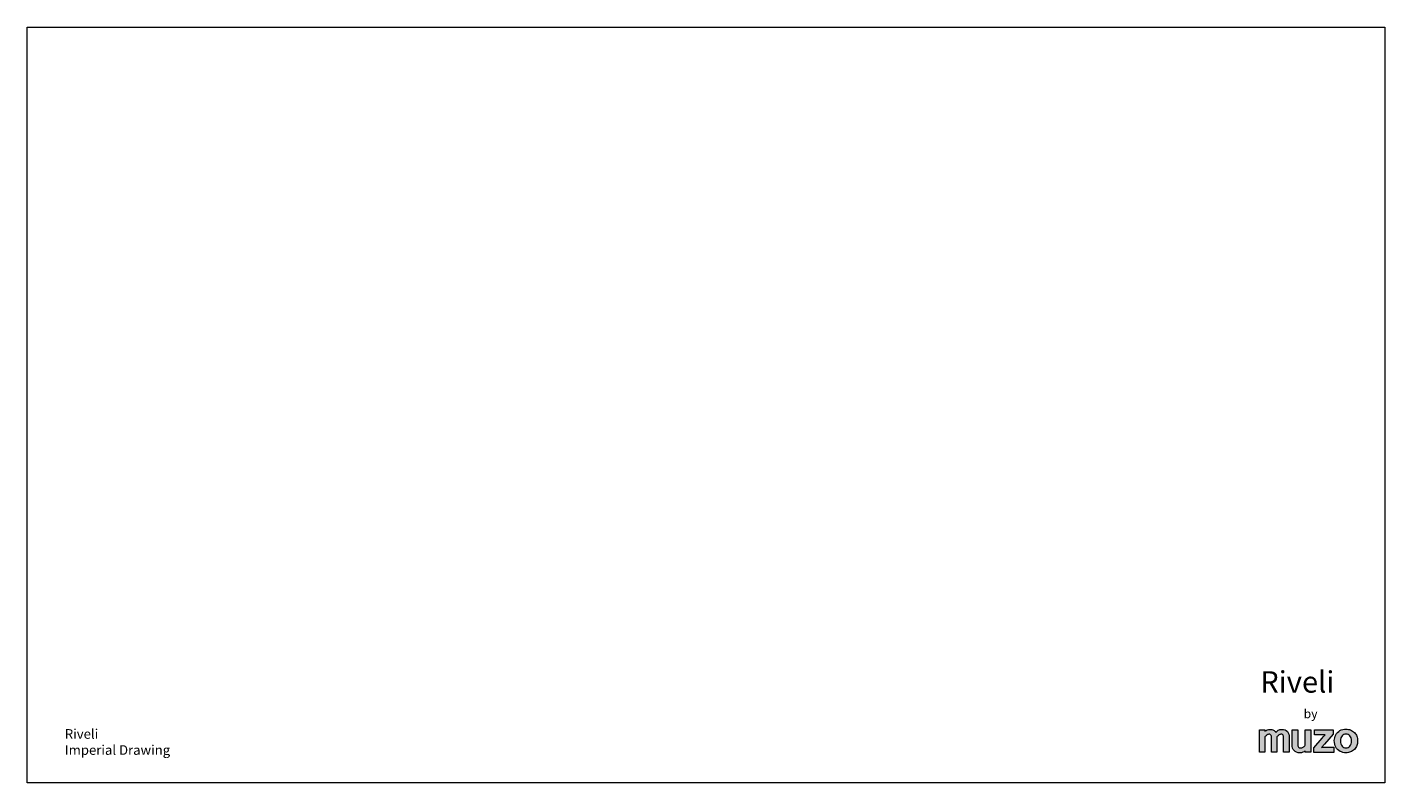
# Model space of a CAD drawing. Units: inches. Extents: x -78.4 to -0.8, y -12.5 to 30.7.
import ezdxf
from ezdxf.enums import TextEntityAlignment as Align

# ---------------------------------------------------------------- set-up
doc = ezdxf.new("R2010")
doc.units = ezdxf.units.IN
doc.header["$MEASUREMENT"] = 0
doc.styles.add('_TCW_TXTSTY_1', font='txt', dxfattribs={"height": 3.079931})
doc.styles.add('_TCW_TXTSTY_4', font='arial.ttf', dxfattribs={"height": 46.871445})
doc.styles.add('Text Style 1', font='times.ttf')

msp = doc.modelspace()

# ---------------------------------------------------------------- hatches: boundary and pattern name
at = {"linetype": 'Continuous', "lineweight": 0}
for points in [[(-6.233, -10.767), (-6.554, -10.767), (-6.554, -9.954), (-6.555, -9.898), (-6.561, -9.851), (-6.57, -9.813), (-6.583, -9.784), (-6.6, -9.762), (-6.622, -9.746), (-6.649, -9.736), (-6.682, -9.733), (-6.712, -9.736), (-6.743, -9.743), (-6.772, -9.755), (-6.804, -9.772), (-6.835, -9.793), (-6.867, -9.82), (-6.899, -9.851), (-6.931, -9.887), (-6.931, -10.767), (-7.245, -10.767), (-7.245, -9.954), (-7.247, -9.898), (-7.252, -9.851), (-7.261, -9.813), (-7.275, -9.784), (-7.292, -9.762), (-7.315, -9.746), (-7.342, -9.736), (-7.375, -9.733), (-7.404, -9.736), (-7.434, -9.743), (-7.464, -9.755), (-7.494, -9.772), (-7.526, -9.793), (-7.557, -9.82), (-7.589, -9.851), (-7.622, -9.887), (-7.622, -10.767), (-7.937, -10.767), (-7.937, -9.485), (-7.622, -9.485), (-7.622, -9.559), (-7.555, -9.512), (-7.487, -9.48), (-7.416, -9.461), (-7.342, -9.455), (-7.282, -9.458), (-7.227, -9.466), (-7.177, -9.479), (-7.132, -9.498), (-7.092, -9.521), (-7.056, -9.551), (-7.024, -9.586), (-6.997, -9.627), (-6.945, -9.576), (-6.899, -9.537), (-6.854, -9.507), (-6.813, -9.485), (-6.772, -9.47), (-6.733, -9.461), (-6.653, -9.455), (-6.554, -9.463), (-6.47, -9.486), (-6.397, -9.524), (-6.338, -9.577), (-6.292, -9.647), (-6.259, -9.73), (-6.24, -9.83), (-6.233, -9.944)], [(-5.311, -10.689), (-5.382, -10.736), (-5.455, -10.769), (-5.532, -10.789), (-5.613, -10.796), (-5.719, -10.789), (-5.811, -10.765), (-5.889, -10.727), (-5.953, -10.674), (-6.003, -10.605), (-6.038, -10.522), (-6.059, -10.422), (-6.066, -10.308), (-6.066, -9.485), (-5.747, -9.485), (-5.747, -10.297), (-5.745, -10.352), (-5.737, -10.399), (-5.725, -10.438), (-5.707, -10.467), (-5.685, -10.489), (-5.656, -10.506), (-5.622, -10.515), (-5.581, -10.518), (-5.545, -10.516), (-5.51, -10.508), (-5.475, -10.496), (-5.441, -10.479), (-5.407, -10.458), (-5.375, -10.431), (-5.343, -10.4), (-5.311, -10.364), (-5.311, -9.485), (-4.996, -9.485), (-4.996, -10.767), (-5.311, -10.767)], [(-4.831, -10.778), (-4.831, -10.511), (-4.346, -9.955), (-4.291, -9.892), (-4.243, -9.838), (-4.202, -9.795), (-4.17, -9.761), (-4.202, -9.763), (-4.239, -9.765), (-4.281, -9.765), (-4.327, -9.766), (-4.783, -9.768), (-4.783, -9.485), (-3.715, -9.485), (-3.715, -9.727), (-4.208, -10.297), (-4.383, -10.486), (-4.318, -10.482), (-4.267, -10.48), (-4.23, -10.478), (-4.206, -10.477), (-3.677, -10.477), (-3.677, -10.778)]]:
    msp.add_hatch(color=1, dxfattribs=at).paths.add_polyline_path(points)
h = msp.add_hatch(color=1, dxfattribs=at)
h.paths.add_polyline_path([(-3.652, -10.101), (-3.647, -10.016), (-3.631, -9.933), (-3.605, -9.852), (-3.568, -9.771), (-3.521, -9.696), (-3.467, -9.63), (-3.403, -9.574), (-3.33, -9.528), (-3.251, -9.49), (-3.168, -9.465), (-3.079, -9.449), (-2.987, -9.443), (-2.914, -9.446), (-2.846, -9.455), (-2.781, -9.47), (-2.72, -9.491), (-2.661, -9.518), (-2.606, -9.551), (-2.555, -9.589), (-2.506, -9.634), (-2.462, -9.684), (-2.424, -9.735), (-2.391, -9.791), (-2.365, -9.85), (-2.345, -9.911), (-2.329, -9.977), (-2.321, -10.044), (-2.318, -10.115), (-2.321, -10.187), (-2.33, -10.256), (-2.345, -10.321), (-2.365, -10.384), (-2.392, -10.443), (-2.424, -10.499), (-2.463, -10.552), (-2.507, -10.602), (-2.556, -10.647), (-2.609, -10.686), (-2.663, -10.719), (-2.721, -10.746), (-2.782, -10.768), (-2.847, -10.782), (-2.914, -10.791), (-2.984, -10.794), (-3.072, -10.789), (-3.158, -10.774), (-3.241, -10.749), (-3.323, -10.714), (-3.399, -10.67), (-3.464, -10.615), (-3.521, -10.552), (-3.568, -10.479), (-3.605, -10.397), (-3.631, -10.307), (-3.647, -10.208)])
h.paths.add_polyline_path([(-3.302, -10.119), (-3.295, -10.209), (-3.279, -10.289), (-3.25, -10.357), (-3.21, -10.414), (-3.162, -10.458), (-3.108, -10.49), (-3.049, -10.51), (-2.985, -10.516), (-2.921, -10.51), (-2.862, -10.49), (-2.809, -10.458), (-2.761, -10.414), (-2.721, -10.357), (-2.692, -10.288), (-2.675, -10.209), (-2.67, -10.117), (-2.675, -10.028), (-2.692, -9.949), (-2.721, -9.881), (-2.761, -9.824), (-2.809, -9.78), (-2.862, -9.748), (-2.921, -9.729), (-2.985, -9.722), (-3.049, -9.729), (-3.108, -9.748), (-3.162, -9.78), (-3.21, -9.824), (-3.25, -9.881), (-3.279, -9.949), (-3.295, -10.028)], flags=16)

# ---------------------------------------------------------------- linework, layer by layer
at = {"color": 5, "linetype": 'Continuous', "lineweight": 0, "elevation": -1.053, "flags": 128}
msp.add_lwpolyline([(-78.402, 30.698), (-0.762, 30.698), (-0.762, -12.514), (-78.402, -12.514)], close=True, dxfattribs=at)
at = {"color": 1, "linetype": 'Continuous', "lineweight": 0, "elevation": -1.053, "flags": 128}
for points in [[(-6.233, -10.767), (-6.233, -10.767), (-6.554, -10.767), (-6.554, -9.954), (-6.555, -9.898), (-6.561, -9.851), (-6.57, -9.813), (-6.583, -9.784), (-6.6, -9.762), (-6.622, -9.746), (-6.649, -9.736), (-6.682, -9.733), (-6.712, -9.736), (-6.743, -9.743), (-6.772, -9.755), (-6.804, -9.772), (-6.835, -9.793), (-6.867, -9.82), (-6.899, -9.851), (-6.931, -9.887), (-6.931, -10.767), (-7.245, -10.767), (-7.245, -9.954), (-7.247, -9.898), (-7.252, -9.851), (-7.261, -9.813), (-7.275, -9.784), (-7.292, -9.762), (-7.315, -9.746), (-7.342, -9.736), (-7.375, -9.733), (-7.404, -9.736), (-7.434, -9.743), (-7.464, -9.755), (-7.494, -9.772), (-7.526, -9.793), (-7.557, -9.82), (-7.589, -9.851), (-7.622, -9.887), (-7.622, -10.767), (-7.937, -10.767), (-7.937, -9.485), (-7.622, -9.485), (-7.622, -9.559), (-7.555, -9.512), (-7.487, -9.48), (-7.416, -9.461), (-7.342, -9.455), (-7.282, -9.458), (-7.227, -9.466), (-7.177, -9.479), (-7.132, -9.498), (-7.092, -9.521), (-7.056, -9.551), (-7.024, -9.586), (-6.997, -9.627), (-6.945, -9.576), (-6.899, -9.537), (-6.854, -9.507), (-6.813, -9.485), (-6.772, -9.47), (-6.733, -9.461), (-6.653, -9.455), (-6.554, -9.463), (-6.47, -9.486), (-6.397, -9.524), (-6.338, -9.577), (-6.292, -9.647), (-6.259, -9.73), (-6.24, -9.83), (-6.233, -9.944)], [(-5.311, -10.689), (-5.311, -10.689), (-5.382, -10.736), (-5.455, -10.769), (-5.532, -10.789), (-5.613, -10.796), (-5.719, -10.789), (-5.811, -10.765), (-5.889, -10.727), (-5.953, -10.674), (-6.003, -10.605), (-6.038, -10.522), (-6.059, -10.422), (-6.066, -10.308), (-6.066, -9.485), (-5.747, -9.485), (-5.747, -10.297), (-5.745, -10.352), (-5.737, -10.399), (-5.725, -10.438), (-5.707, -10.467), (-5.685, -10.489), (-5.656, -10.506), (-5.622, -10.515), (-5.581, -10.518), (-5.545, -10.516), (-5.51, -10.508), (-5.475, -10.496), (-5.441, -10.479), (-5.407, -10.458), (-5.375, -10.431), (-5.343, -10.4), (-5.311, -10.364), (-5.311, -9.485), (-4.996, -9.485), (-4.996, -10.767), (-5.311, -10.767)], [(-4.831, -10.778), (-4.831, -10.778), (-4.831, -10.511), (-4.346, -9.955), (-4.291, -9.892), (-4.243, -9.838), (-4.202, -9.795), (-4.17, -9.761), (-4.202, -9.763), (-4.239, -9.765), (-4.281, -9.765), (-4.327, -9.766), (-4.783, -9.768), (-4.783, -9.485), (-3.715, -9.485), (-3.715, -9.727), (-4.208, -10.297), (-4.383, -10.486), (-4.318, -10.482), (-4.267, -10.48), (-4.23, -10.478), (-4.206, -10.477), (-3.677, -10.477), (-3.677, -10.778)], [(-3.652, -10.101), (-3.652, -10.101), (-3.647, -10.016), (-3.631, -9.933), (-3.605, -9.852), (-3.568, -9.771), (-3.521, -9.696), (-3.467, -9.63), (-3.403, -9.574), (-3.33, -9.528), (-3.251, -9.49), (-3.168, -9.465), (-3.079, -9.449), (-2.987, -9.443), (-2.914, -9.446), (-2.846, -9.455), (-2.781, -9.47), (-2.72, -9.491), (-2.661, -9.518), (-2.606, -9.551), (-2.555, -9.589), (-2.506, -9.634), (-2.462, -9.684), (-2.424, -9.735), (-2.391, -9.791), (-2.365, -9.85), (-2.345, -9.911), (-2.329, -9.977), (-2.321, -10.044), (-2.318, -10.115), (-2.321, -10.187), (-2.33, -10.256), (-2.345, -10.321), (-2.365, -10.384), (-2.392, -10.443), (-2.424, -10.499), (-2.463, -10.552), (-2.507, -10.602), (-2.556, -10.647), (-2.609, -10.686), (-2.663, -10.719), (-2.721, -10.746), (-2.782, -10.768), (-2.847, -10.782), (-2.914, -10.791), (-2.984, -10.794), (-3.072, -10.789), (-3.158, -10.774), (-3.241, -10.749), (-3.323, -10.714), (-3.399, -10.67), (-3.464, -10.615), (-3.521, -10.552), (-3.568, -10.479), (-3.605, -10.397), (-3.631, -10.307), (-3.647, -10.208), (-3.652, -10.101)], [(-3.302, -10.119), (-3.302, -10.119), (-3.295, -10.209), (-3.279, -10.289), (-3.25, -10.357), (-3.21, -10.414), (-3.162, -10.458), (-3.108, -10.49), (-3.049, -10.51), (-2.985, -10.516), (-2.921, -10.51), (-2.862, -10.49), (-2.809, -10.458), (-2.761, -10.414), (-2.721, -10.357), (-2.692, -10.288), (-2.675, -10.209), (-2.67, -10.117), (-2.675, -10.028), (-2.692, -9.949), (-2.721, -9.881), (-2.761, -9.824), (-2.809, -9.78), (-2.862, -9.748), (-2.921, -9.729), (-2.985, -9.722), (-3.049, -9.729), (-3.108, -9.748), (-3.162, -9.78), (-3.21, -9.824), (-3.25, -9.881), (-3.279, -9.949), (-3.295, -10.028), (-3.302, -10.119)]]:
    msp.add_lwpolyline(points, close=True, dxfattribs=at)

# ---------------------------------------------------------------- texts
at = {"color": 5, "linetype": 'Continuous', "style": '_TCW_TXTSTY_1'}
msp.add_text('Riveli', height=1.2221, dxfattribs=at).set_placement((-7.889, -6.132, -1.053), align=Align.TOP_LEFT)
at = {"color": 7, "linetype": 'Continuous', "style": 'Text Style 1'}
msp.add_text('by', height=0.5104, dxfattribs=at).set_placement((-5.406, -8.308, -1.053), align=Align.TOP_LEFT)
at = {"color": 7, "linetype": 'Continuous', "insert": (-76.247, -9.443, -0.132), "char_height": 0.55058, "attachment_point": 1, "style": '_TCW_TXTSTY_4'}
msp.add_mtext('Riveli\\PImperial Drawing', dxfattribs=at)

doc.saveas('drawing.dxf')
